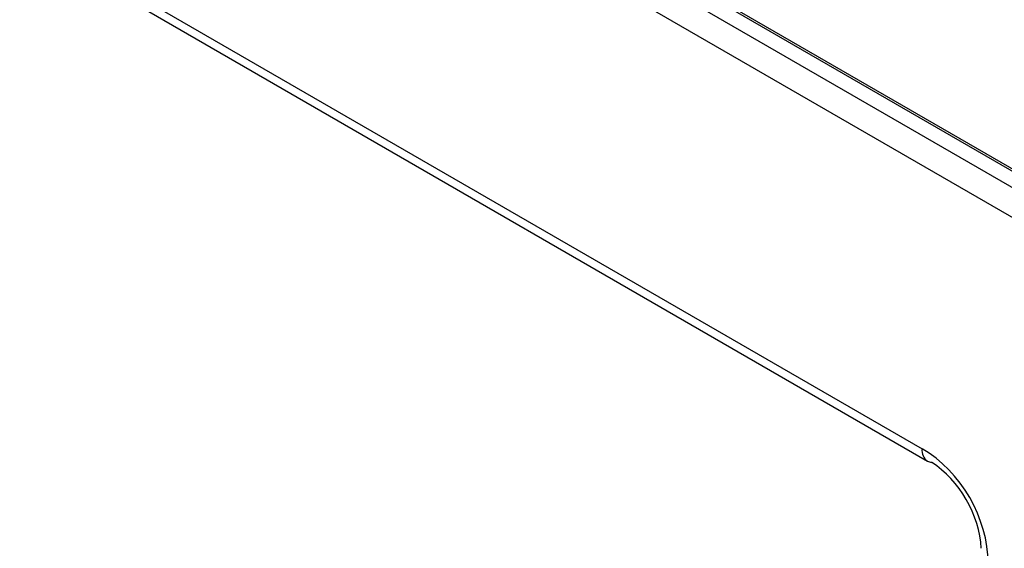
# Model space of a CAD drawing. Units: millimetres. Extents: x 30 to 832, y 10 to 584.
# Drawn here: x 714 to 750, y 185 to 204 of the extents above; entities that cross this region are included whole.
import ezdxf

# ---------------------------------------------------------------- set-up
doc = ezdxf.new("R2010")
doc.units = ezdxf.units.MM
doc.header["$LTSCALE"] = 2
doc.layers.get('0').update_dxf_attribs({"color": 1})
doc.layers.add('152485', color=7, linetype='Continuous')

# ---------------------------------------------------------------- blocks, each defined once
blk = doc.blocks.new('1081620-M_003_ISO_view')
for p, q in [((11.585, 49.1), (76.87, 11.411)), ((11.792, 48.642), (77.077, 10.954)), ((56.465, 35.399), (88.253, 17.048)), ((56.538, 35.441), (88.202, 17.162)), ((55.938, 35.099), (89.093, 15.959)), ((88.74, 15.048), (54.966, 34.545))]:
    blk.add_line(p, q)
at = {"flags": 128}
blk.add_lwpolyline([(77.077, 10.954), (77.146, 10.923), (77.223, 10.908)], dxfattribs=at)
blk.add_arc((77.344, 11.35), 0.478, 172.6245, 236.0633)
for centre, major_axis, ratio, start_param, end_param in [((76.053, 8.111), (-2, 3.464), 0.745396, 4.053488, 5.371604), ((76.76, 8.52), (-1.5, 2.598), 0.672655, 4.05349, 5.371607)]:
    blk.add_ellipse(centre, major_axis=major_axis, ratio=ratio, start_param=start_param, end_param=end_param)

msp = doc.modelspace()

# ---------------------------------------------------------------- block references
at = {"layer": '152485'}
msp.add_blockref('1081620-M_003_ISO_view', (670.271, 177.147), dxfattribs=at)

doc.saveas('drawing.dxf')
